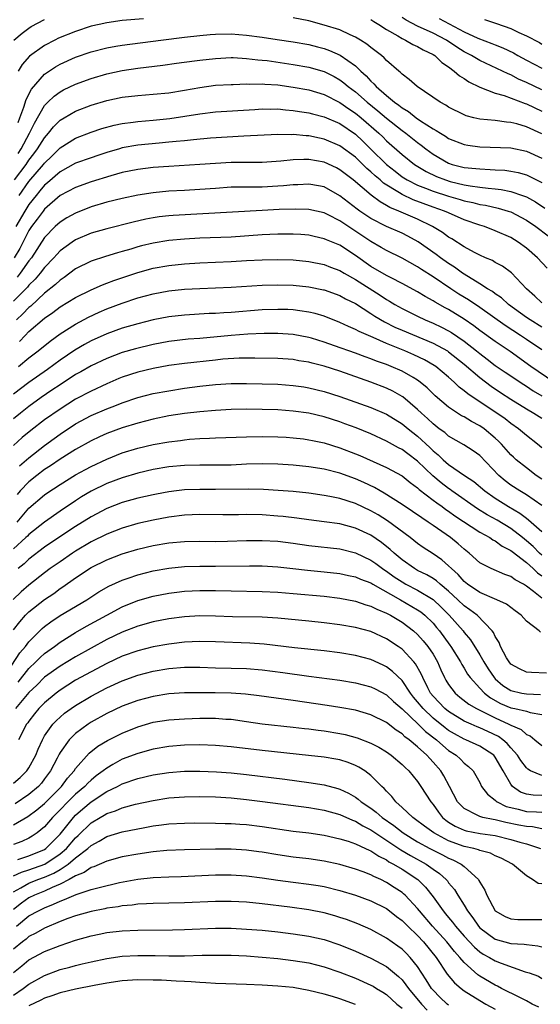
# Model space of a CAD drawing. Units: inches. Extents: x 2610000 to 2613000, y 1473000 to 1476000.
# Drawn here: x 2610336 to 2610403, y 1473581 to 1473708 of the extents above; entities that cross this region are included whole.
import ezdxf

# ---------------------------------------------------------------- set-up
doc = ezdxf.new("R2010")
doc.units = ezdxf.units.IN
doc.header["$MEASUREMENT"] = 0
doc.layers.add('LD26101473_2ft', color=214, linetype='Continuous')

msp = doc.modelspace()

# ---------------------------------------------------------------- linework, layer by layer
at = {"layer": 'LD26101473_2ft'}
for points, elevation in [([(2610335.06, 1473705), (2610336.11, 1473705.89), (2610337, 1473706.54), (2610337.28, 1473706.72), (2610339, 1473707.63)], 11460), ([(2610351.73, 1473707.73), (2610349, 1473707.52), (2610347, 1473707.23), (2610346.02, 1473707), (2610345, 1473706.76), (2610343, 1473706.11), (2610340.78, 1473705.22), (2610340.33, 1473705), (2610339, 1473704.3), (2610337.08, 1473702.92), (2610336.14, 1473701.86), (2610335.62, 1473701)], 11458), ([(2610403, 1473692.93), (2610401, 1473693.85), (2610399.78, 1473694.22), (2610399, 1473694.41), (2610398.44, 1473694.44), (2610397, 1473694.64), (2610395, 1473694.82), (2610394.25, 1473695), (2610393.26, 1473695.26), (2610393, 1473695.36), (2610391, 1473696.38), (2610390.63, 1473696.63), (2610389.92, 1473697), (2610386.94, 1473699), (2610385.94, 1473699.94), (2610385, 1473700.61), (2610384.82, 1473700.82), (2610384.58, 1473701), (2610383, 1473702.37), (2610382.71, 1473702.71), (2610382.37, 1473703), (2610381, 1473704.04), (2610380.48, 1473704.48), (2610379.65, 1473705), (2610379, 1473705.38), (2610378.34, 1473705.66), (2610377, 1473706.29), (2610375, 1473706.93), (2610373, 1473707.45), (2610371, 1473707.84)], 11458), ([(2610381, 1473707.65), (2610381.38, 1473707.38), (2610382.02, 1473707), (2610383, 1473706.35), (2610384.48, 1473705.52), (2610385, 1473705.2), (2610385.45, 1473705), (2610386.41, 1473704.41), (2610387, 1473704.15), (2610387.72, 1473703.72), (2610389, 1473703.14), (2610389.23, 1473703), (2610390.11, 1473702.11), (2610391, 1473701.54), (2610391.73, 1473701), (2610392.38, 1473700.38), (2610393, 1473700.03), (2610393.6, 1473699.6), (2610395, 1473698.95), (2610397, 1473698.17), (2610398.15, 1473697.85), (2610400.83, 1473696.83), (2610401, 1473696.78), (2610403, 1473695.83)], 11460), ([(2610403, 1473698.61), (2610401, 1473699.55), (2610399.98, 1473699.98), (2610399, 1473700.5), (2610398.64, 1473700.64), (2610397.91, 1473701), (2610395, 1473702.36), (2610393.95, 1473703), (2610393, 1473703.5), (2610392.07, 1473704.07), (2610390.74, 1473705), (2610389, 1473705.9), (2610387, 1473706.8), (2610385.54, 1473707.54), (2610385, 1473707.89)], 11462), ([(2610389.78, 1473707.78), (2610393, 1473706.05), (2610394.77, 1473705.23), (2610396.56, 1473704.56), (2610397, 1473704.37), (2610397.98, 1473703.98), (2610399.33, 1473703.33), (2610399.92, 1473703), (2610401, 1473702.42), (2610403, 1473701.39)], 11464), ([(2610395.62, 1473707.62), (2610397.14, 1473707.14), (2610399, 1473706.49), (2610400.02, 1473705.98), (2610401, 1473705.54), (2610402.67, 1473704.67), (2610403, 1473704.48)], 11466), ([(2610335.59, 1473694.41), (2610335.84, 1473695), (2610336.35, 1473696.35), (2610336.64, 1473697.36), (2610337.34, 1473698.66), (2610339, 1473700.59), (2610340.43, 1473701.57), (2610341, 1473701.89), (2610343, 1473702.79), (2610345, 1473703.48), (2610347, 1473704), (2610348.19, 1473704.19), (2610349, 1473704.35), (2610353.95, 1473705), (2610357, 1473705.36), (2610359, 1473705.58), (2610360.3, 1473705.7), (2610361, 1473705.74), (2610363, 1473705.78), (2610365, 1473705.64), (2610367, 1473705.36), (2610368.94, 1473705.06), (2610371, 1473704.76), (2610373, 1473704.41), (2610374.13, 1473704.13), (2610375, 1473703.9), (2610375.67, 1473703.67), (2610377.06, 1473703.06), (2610379, 1473701.66), (2610379.69, 1473701), (2610380.39, 1473700.39), (2610381, 1473699.7), (2610381.38, 1473699.38), (2610381.68, 1473699), (2610383, 1473697.85), (2610384.03, 1473697), (2610384.61, 1473696.61), (2610385, 1473696.28), (2610385.82, 1473695.82), (2610386.83, 1473695), (2610387.38, 1473694.62), (2610389, 1473693.58), (2610389.38, 1473693.38), (2610389.94, 1473693), (2610390.61, 1473692.61), (2610391, 1473692.34), (2610393, 1473691.54), (2610393.46, 1473691.46), (2610395, 1473691.24), (2610399, 1473691.11), (2610401, 1473690.72), (2610403, 1473689.81)], 11456), ([(2610335.6, 1473690.4), (2610336.01, 1473691), (2610337.07, 1473693), (2610337.69, 1473694.31), (2610339, 1473696.57), (2610339.43, 1473697), (2610340.23, 1473697.77), (2610341, 1473698.34), (2610341.43, 1473698.57), (2610343, 1473699.34), (2610345, 1473700.05), (2610347, 1473700.63), (2610349, 1473701.08), (2610351, 1473701.39), (2610354.22, 1473701.78), (2610355.98, 1473702.02), (2610358.3, 1473702.3), (2610359, 1473702.4), (2610361, 1473702.64), (2610363, 1473702.74), (2610363.26, 1473702.74), (2610365, 1473702.64), (2610366.45, 1473702.45), (2610367, 1473702.42), (2610367.65, 1473702.35), (2610371, 1473701.86), (2610373, 1473701.49), (2610375, 1473700.93), (2610376.29, 1473700.29), (2610377, 1473699.89), (2610377.51, 1473699.51), (2610378.09, 1473699), (2610379, 1473698.32), (2610380.5, 1473697), (2610381.89, 1473695.89), (2610383, 1473694.94), (2610385, 1473693.36), (2610385.5, 1473693), (2610387, 1473691.81), (2610387.47, 1473691.47), (2610388.06, 1473691), (2610389, 1473690.31), (2610391, 1473689.15), (2610391.46, 1473689), (2610393, 1473688.61), (2610394.48, 1473688.48), (2610395, 1473688.41), (2610396.36, 1473688.36), (2610397, 1473688.31), (2610398.24, 1473688.24), (2610399, 1473688.14), (2610399.96, 1473687.96), (2610401, 1473687.65), (2610401.45, 1473687.45), (2610403, 1473686.67)], 11454), ([(2610335.13, 1473687), (2610336.64, 1473689), (2610337, 1473689.53), (2610337.64, 1473690.36), (2610338.11, 1473691), (2610339, 1473692.43), (2610339.51, 1473693), (2610340.16, 1473693.84), (2610341, 1473694.68), (2610341.52, 1473695), (2610343, 1473695.86), (2610345, 1473696.62), (2610347, 1473697.2), (2610349, 1473697.63), (2610351, 1473697.87), (2610353, 1473698.02), (2610355, 1473698.22), (2610357, 1473698.55), (2610359, 1473698.91), (2610361, 1473699.17), (2610363, 1473699.29), (2610363.29, 1473699.29), (2610365, 1473699.36), (2610365.34, 1473699.34), (2610367, 1473699.38), (2610367.34, 1473699.34), (2610369, 1473699.24), (2610371, 1473698.95), (2610373, 1473698.57), (2610375, 1473697.98), (2610377, 1473696.97), (2610378.15, 1473696.15), (2610379, 1473695.6), (2610379.74, 1473695), (2610382.03, 1473693), (2610382.53, 1473692.53), (2610383, 1473692.05), (2610385, 1473690.27), (2610386.59, 1473689), (2610386.84, 1473688.84), (2610388.09, 1473688.1), (2610389.45, 1473687.45), (2610390.59, 1473687), (2610391.19, 1473686.81), (2610393, 1473686.38), (2610393.76, 1473686.24), (2610395, 1473686.08), (2610396.07, 1473685.93), (2610397, 1473685.85), (2610397.77, 1473685.77), (2610399, 1473685.52), (2610400.5, 1473685), (2610400.87, 1473684.87), (2610401, 1473684.81), (2610402.17, 1473684.17), (2610403.38, 1473683.38)], 11452), ([(2610335.74, 1473685), (2610337, 1473686.78), (2610338.88, 1473689), (2610339, 1473689.16), (2610339.94, 1473690.06), (2610341, 1473691.14), (2610343, 1473692.39), (2610345, 1473693.16), (2610346.39, 1473693.61), (2610347.97, 1473694.03), (2610349, 1473694.25), (2610350.42, 1473694.42), (2610351, 1473694.52), (2610353, 1473694.68), (2610355.11, 1473694.89), (2610359, 1473695.52), (2610361, 1473695.76), (2610366.08, 1473696.08), (2610367, 1473696.14), (2610368.12, 1473696.12), (2610369, 1473696.13), (2610370.01, 1473696.01), (2610371, 1473695.94), (2610371.8, 1473695.8), (2610373, 1473695.64), (2610373.49, 1473695.49), (2610375, 1473695.13), (2610377, 1473694.24), (2610379, 1473692.87), (2610379.97, 1473691.97), (2610381, 1473690.97), (2610382.99, 1473688.99), (2610384.11, 1473688.11), (2610385, 1473687.41), (2610385.67, 1473687), (2610387, 1473686.34), (2610388.04, 1473685.96), (2610389, 1473685.57), (2610391, 1473684.92), (2610392.49, 1473684.49), (2610393, 1473684.33), (2610394.1, 1473684.1), (2610395, 1473683.85), (2610395.74, 1473683.74), (2610397.37, 1473683.37), (2610398.64, 1473683), (2610399, 1473682.88), (2610401, 1473681.82), (2610402.22, 1473681), (2610403.81, 1473679.81)], 11450), ([(2610403.67, 1473675.67), (2610402.44, 1473677), (2610401, 1473678.23), (2610399.93, 1473679), (2610399, 1473679.58), (2610397, 1473680.46), (2610395.6, 1473681), (2610395, 1473681.18), (2610393, 1473681.89), (2610391, 1473682.75), (2610390.46, 1473683), (2610389, 1473683.51), (2610386.45, 1473684.45), (2610385, 1473685.12), (2610384.66, 1473685.34), (2610382.6, 1473686.6), (2610382.18, 1473687), (2610381.54, 1473687.54), (2610381, 1473688.06), (2610380.48, 1473688.48), (2610379.97, 1473689), (2610379, 1473689.92), (2610377, 1473691.38), (2610375, 1473692.24), (2610374.37, 1473692.37), (2610373, 1473692.67), (2610372.68, 1473692.68), (2610371, 1473692.83), (2610370.82, 1473692.82), (2610369, 1473692.83), (2610364.63, 1473692.63), (2610362.51, 1473692.51), (2610360.37, 1473692.37), (2610358.18, 1473692.18), (2610357, 1473692.04), (2610355.96, 1473691.96), (2610355, 1473691.84), (2610353.75, 1473691.75), (2610351, 1473691.49), (2610349, 1473691.11), (2610348.63, 1473691), (2610347, 1473690.51), (2610345.86, 1473690.14), (2610345, 1473689.86), (2610343, 1473689.14), (2610341, 1473688.05), (2610339.38, 1473686.62), (2610339, 1473686.32), (2610338.41, 1473685.59), (2610337.91, 1473685), (2610337, 1473683.84), (2610336.46, 1473683), (2610335.29, 1473681)], 11448), ([(2610403, 1473671.2), (2610402.07, 1473672.07), (2610401.02, 1473673), (2610399.07, 1473675.07), (2610397.91, 1473675.91), (2610397, 1473676.4), (2610396.63, 1473676.63), (2610395.73, 1473677), (2610395, 1473677.32), (2610394.33, 1473677.67), (2610393, 1473678.41), (2610391.42, 1473679.42), (2610391, 1473679.65), (2610390.22, 1473680.22), (2610388.93, 1473681), (2610387, 1473681.96), (2610384.6, 1473683), (2610383.45, 1473683.45), (2610383, 1473683.73), (2610382.17, 1473684.17), (2610381.03, 1473685.03), (2610378.72, 1473687), (2610377, 1473688.32), (2610376.55, 1473688.55), (2610375, 1473689.27), (2610373, 1473689.63), (2610372.35, 1473689.65), (2610371, 1473689.6), (2610369.42, 1473689.42), (2610367, 1473689.26), (2610365, 1473689.26), (2610363, 1473689.24), (2610361, 1473689.13), (2610359, 1473688.99), (2610355, 1473688.75), (2610353, 1473688.61), (2610351, 1473688.36), (2610349, 1473687.94), (2610347.53, 1473687.53), (2610345, 1473686.75), (2610343, 1473686.04), (2610341, 1473685), (2610339, 1473683.24), (2610338.81, 1473683), (2610338.06, 1473681.94), (2610337.34, 1473681), (2610337, 1473680.48), (2610335.82, 1473678.18), (2610335.11, 1473677)], 11446), ([(2610403, 1473668.08), (2610401.47, 1473669), (2610401, 1473669.31), (2610398.7, 1473671), (2610397.82, 1473671.82), (2610397, 1473672.37), (2610396.64, 1473672.64), (2610396.02, 1473673), (2610395, 1473673.65), (2610393, 1473674.86), (2610392.79, 1473675), (2610391.77, 1473675.77), (2610391, 1473676.25), (2610389.94, 1473677), (2610389.41, 1473677.41), (2610387.06, 1473679.06), (2610385.76, 1473679.76), (2610385, 1473680.14), (2610383, 1473681.02), (2610381, 1473682.05), (2610379.56, 1473683), (2610379.23, 1473683.23), (2610378.1, 1473684.1), (2610377, 1473684.96), (2610375, 1473686.1), (2610374.25, 1473686.25), (2610373, 1473686.47), (2610371.61, 1473686.39), (2610371, 1473686.37), (2610369.77, 1473686.23), (2610369, 1473686.18), (2610367, 1473686.09), (2610366.07, 1473686.07), (2610363.91, 1473686.09), (2610363, 1473686.06), (2610361, 1473685.92), (2610359, 1473685.75), (2610357, 1473685.63), (2610355, 1473685.54), (2610353, 1473685.36), (2610351, 1473685.04), (2610349, 1473684.63), (2610347, 1473684.15), (2610345, 1473683.54), (2610343, 1473682.74), (2610341.88, 1473682.12), (2610341, 1473681.58), (2610340.37, 1473681), (2610339, 1473679.6), (2610337.31, 1473677), (2610337, 1473676.6), (2610335.88, 1473675), (2610335.49, 1473674.51)], 11444), ([(2610403, 1473665.14), (2610401, 1473666.47), (2610400.25, 1473667), (2610398.28, 1473668.28), (2610395, 1473670.6), (2610393.56, 1473671.56), (2610392.32, 1473672.32), (2610391.28, 1473673), (2610389, 1473674.55), (2610387.49, 1473675.49), (2610387, 1473675.83), (2610385, 1473676.92), (2610383, 1473677.92), (2610382.33, 1473678.33), (2610381, 1473679.09), (2610377, 1473681.72), (2610375.49, 1473682.51), (2610375, 1473682.75), (2610373, 1473683.22), (2610371.26, 1473683.26), (2610369.19, 1473683.19), (2610367, 1473683.08), (2610359.38, 1473682.62), (2610355.57, 1473682.43), (2610355, 1473682.39), (2610353.76, 1473682.24), (2610353, 1473682.14), (2610352.05, 1473681.95), (2610350.41, 1473681.59), (2610347, 1473680.73), (2610345, 1473680.15), (2610343, 1473679.3), (2610342.55, 1473679), (2610341, 1473677.87), (2610340.58, 1473677.42), (2610340.21, 1473677), (2610339, 1473675.74), (2610338.43, 1473675), (2610337.78, 1473674.22), (2610337, 1473673.46), (2610336.79, 1473673.21), (2610335, 1473671.4)], 11442), ([(2610404.53, 1473661), (2610401.58, 1473663), (2610398.92, 1473664.92), (2610397, 1473666.23), (2610395, 1473667.65), (2610394.24, 1473668.24), (2610393, 1473669.1), (2610391, 1473670.33), (2610390.55, 1473670.55), (2610389.28, 1473671.28), (2610389, 1473671.47), (2610388, 1473672), (2610387, 1473672.62), (2610385, 1473673.7), (2610383.61, 1473674.39), (2610383, 1473674.71), (2610381, 1473675.87), (2610379, 1473677.27), (2610377, 1473678.59), (2610375.3, 1473679.3), (2610375, 1473679.44), (2610373.71, 1473679.71), (2610373, 1473679.88), (2610371.97, 1473679.97), (2610371, 1473680.03), (2610370.03, 1473680.03), (2610369, 1473680.02), (2610367.99, 1473679.99), (2610367, 1473679.94), (2610363, 1473679.66), (2610359, 1473679.51), (2610357, 1473679.39), (2610355, 1473679.2), (2610353, 1473678.88), (2610351.48, 1473678.52), (2610351, 1473678.39), (2610350.11, 1473678.11), (2610349, 1473677.79), (2610348.38, 1473677.62), (2610346.85, 1473677.15), (2610345, 1473676.55), (2610343, 1473675.56), (2610341.53, 1473674.47), (2610341, 1473674.12), (2610340.43, 1473673.57), (2610339, 1473672.42), (2610337.23, 1473670.77), (2610337, 1473670.59), (2610336.22, 1473669.78), (2610335.38, 1473669)], 11440), ([(2610335.78, 1473666.22), (2610336.5, 1473667), (2610337, 1473667.5), (2610339, 1473669.24), (2610340.05, 1473669.95), (2610341, 1473670.67), (2610343, 1473671.88), (2610345, 1473672.88), (2610346.48, 1473673.52), (2610347, 1473673.71), (2610347.93, 1473674.07), (2610351, 1473675.08), (2610353, 1473675.64), (2610355, 1473676), (2610357, 1473676.23), (2610359, 1473676.35), (2610363, 1473676.51), (2610365, 1473676.63), (2610367, 1473676.74), (2610369, 1473676.78), (2610371, 1473676.72), (2610373, 1473676.53), (2610375, 1473676.13), (2610375.8, 1473675.8), (2610377, 1473675.35), (2610377.57, 1473675), (2610379, 1473674.18), (2610382.19, 1473672.19), (2610383, 1473671.64), (2610383.41, 1473671.41), (2610384.07, 1473671), (2610385, 1473670.47), (2610387, 1473669.48), (2610388, 1473669), (2610389, 1473668.59), (2610390.08, 1473668.08), (2610391, 1473667.59), (2610391.37, 1473667.37), (2610393, 1473666.25), (2610394.59, 1473665), (2610395, 1473664.66), (2610395.95, 1473663.95), (2610397, 1473663.14), (2610398.26, 1473662.26), (2610400.67, 1473660.67), (2610401, 1473660.47), (2610401.89, 1473659.89), (2610403, 1473659.25)], 11438), ([(2610335.66, 1473663), (2610337, 1473664.1), (2610338.18, 1473665), (2610339.72, 1473666.28), (2610341, 1473667.21), (2610343, 1473668.47), (2610344.65, 1473669.35), (2610346.01, 1473669.99), (2610347, 1473670.41), (2610349, 1473671.17), (2610351, 1473671.83), (2610353, 1473672.37), (2610355, 1473672.73), (2610357, 1473672.94), (2610359, 1473673.05), (2610361, 1473673.12), (2610363, 1473673.22), (2610367, 1473673.47), (2610369, 1473673.52), (2610371, 1473673.47), (2610373, 1473673.26), (2610374.88, 1473672.88), (2610375, 1473672.85), (2610377, 1473672.13), (2610377.72, 1473671.72), (2610379, 1473671.09), (2610381, 1473669.82), (2610381.49, 1473669.49), (2610382.73, 1473668.73), (2610384.07, 1473668.07), (2610385, 1473667.66), (2610389, 1473666), (2610390.84, 1473665), (2610391, 1473664.89), (2610393, 1473663.29), (2610395, 1473661.57), (2610396.46, 1473660.46), (2610397.66, 1473659.66), (2610399, 1473658.8), (2610401, 1473657.57), (2610401.98, 1473657), (2610403, 1473656.34)], 11436), ([(2610403, 1473652.53), (2610402.45, 1473653), (2610401, 1473654.13), (2610399.98, 1473655), (2610399, 1473655.69), (2610398.26, 1473656.26), (2610397.22, 1473657), (2610394.16, 1473659), (2610393.47, 1473659.47), (2610393, 1473659.89), (2610392.36, 1473660.36), (2610391.7, 1473661), (2610391, 1473661.62), (2610389.36, 1473663), (2610389.15, 1473663.15), (2610387.88, 1473663.87), (2610386.52, 1473664.52), (2610385.38, 1473665), (2610383, 1473665.95), (2610381.28, 1473666.73), (2610379.49, 1473667.49), (2610379, 1473667.78), (2610378.13, 1473668.13), (2610377, 1473668.67), (2610375, 1473669.46), (2610373.81, 1473669.81), (2610373, 1473670.01), (2610371.85, 1473670.15), (2610371, 1473670.29), (2610370.32, 1473670.32), (2610369, 1473670.35), (2610367, 1473670.28), (2610363, 1473669.97), (2610362.08, 1473669.92), (2610361, 1473669.84), (2610360.19, 1473669.81), (2610357, 1473669.59), (2610355, 1473669.38), (2610353, 1473668.99), (2610351, 1473668.49), (2610349, 1473667.92), (2610347, 1473667.22), (2610345, 1473666.3), (2610344.16, 1473665.84), (2610342.9, 1473665.1), (2610341, 1473663.81), (2610339.39, 1473662.61), (2610337, 1473660.95), (2610335, 1473659.44)], 11434), ([(2610403, 1473648.5), (2610402.25, 1473649), (2610401, 1473649.95), (2610399.69, 1473651), (2610399.33, 1473651.33), (2610399, 1473651.65), (2610397.82, 1473653), (2610397.41, 1473653.41), (2610397, 1473653.78), (2610395.56, 1473655), (2610395, 1473655.38), (2610393.93, 1473655.93), (2610393, 1473656.51), (2610392.67, 1473656.67), (2610391, 1473657.76), (2610389.25, 1473659.25), (2610388.25, 1473660.25), (2610387.35, 1473661), (2610387, 1473661.26), (2610386.43, 1473661.57), (2610385, 1473662.4), (2610383.61, 1473663), (2610383, 1473663.24), (2610381.7, 1473663.7), (2610381, 1473663.99), (2610380.25, 1473664.25), (2610379, 1473664.73), (2610376.32, 1473665.68), (2610375, 1473666.13), (2610373.37, 1473666.63), (2610373, 1473666.74), (2610371, 1473667.12), (2610369, 1473667.27), (2610367.26, 1473667.26), (2610365.16, 1473667.16), (2610363, 1473666.99), (2610359, 1473666.62), (2610357.5, 1473666.5), (2610355, 1473666.23), (2610353, 1473665.85), (2610350.72, 1473665.28), (2610349, 1473664.8), (2610347, 1473664.05), (2610345, 1473663.09), (2610343.67, 1473662.33), (2610343, 1473661.96), (2610341, 1473660.66), (2610339.95, 1473659.95), (2610338.56, 1473659), (2610337, 1473657.88), (2610335.89, 1473657), (2610335, 1473656.26)], 11432), ([(2610403, 1473645.11), (2610401, 1473646.48), (2610400.15, 1473647), (2610399, 1473647.76), (2610398.29, 1473648.29), (2610397.46, 1473649), (2610395, 1473651.55), (2610394.16, 1473652.16), (2610392.94, 1473652.94), (2610391, 1473654.04), (2610390.5, 1473654.5), (2610389.8, 1473655), (2610389, 1473655.62), (2610388.3, 1473656.3), (2610387.51, 1473657), (2610387, 1473657.49), (2610385.09, 1473659.09), (2610385, 1473659.15), (2610383.82, 1473659.82), (2610383, 1473660.21), (2610381, 1473660.98), (2610377, 1473662.39), (2610375, 1473663.03), (2610373.42, 1473663.42), (2610373, 1473663.54), (2610371.74, 1473663.74), (2610371, 1473663.89), (2610369, 1473664.04), (2610366.08, 1473664.08), (2610364.05, 1473664.06), (2610361.93, 1473663.93), (2610361, 1473663.84), (2610357, 1473663.39), (2610355, 1473663.12), (2610353, 1473662.74), (2610351, 1473662.26), (2610349, 1473661.62), (2610348.56, 1473661.44), (2610347, 1473660.79), (2610345, 1473659.85), (2610343, 1473658.79), (2610341, 1473657.53), (2610339, 1473656.13), (2610337.22, 1473654.78), (2610336.14, 1473653.86), (2610335, 1473652.84)], 11430), ([(2610335.77, 1473650.23), (2610337, 1473651.27), (2610339, 1473652.85), (2610340.24, 1473653.76), (2610341, 1473654.31), (2610343, 1473655.61), (2610345, 1473656.69), (2610347, 1473657.56), (2610348.05, 1473657.95), (2610349, 1473658.33), (2610351, 1473659.01), (2610353, 1473659.52), (2610355, 1473659.89), (2610357, 1473660.21), (2610359, 1473660.49), (2610361, 1473660.7), (2610363, 1473660.8), (2610365, 1473660.81), (2610367, 1473660.78), (2610369, 1473660.72), (2610371, 1473660.57), (2610372.37, 1473660.37), (2610373, 1473660.27), (2610375, 1473659.79), (2610377, 1473659.16), (2610381, 1473657.75), (2610383, 1473656.88), (2610385, 1473655.65), (2610385.78, 1473655), (2610387, 1473654.04), (2610388.58, 1473652.58), (2610389, 1473652.17), (2610389.65, 1473651.65), (2610390.31, 1473651), (2610391, 1473650.39), (2610393.02, 1473649), (2610394.22, 1473648.22), (2610395.67, 1473647), (2610397, 1473646.08), (2610398.7, 1473645), (2610400.15, 1473644.15), (2610401, 1473643.49), (2610401.29, 1473643.29), (2610403, 1473641.8)], 11428), ([(2610403, 1473638.74), (2610402.71, 1473639), (2610401.86, 1473639.86), (2610401, 1473640.59), (2610400.5, 1473641), (2610399, 1473642.17), (2610397.24, 1473643.24), (2610395.94, 1473643.94), (2610394.71, 1473644.71), (2610391.42, 1473647), (2610391.18, 1473647.18), (2610391, 1473647.3), (2610390.04, 1473648.04), (2610388.97, 1473648.96), (2610387, 1473650.84), (2610385.75, 1473651.75), (2610385, 1473652.33), (2610384.55, 1473652.55), (2610383, 1473653.42), (2610381, 1473654.34), (2610379.11, 1473655.11), (2610377.65, 1473655.65), (2610377, 1473655.88), (2610375, 1473656.51), (2610373, 1473656.98), (2610371, 1473657.28), (2610369, 1473657.43), (2610367, 1473657.49), (2610365, 1473657.51), (2610363, 1473657.47), (2610361, 1473657.36), (2610359, 1473657.19), (2610357, 1473656.96), (2610355, 1473656.65), (2610353, 1473656.24), (2610351.98, 1473655.98), (2610351, 1473655.72), (2610349, 1473655.1), (2610347, 1473654.37), (2610346.06, 1473653.94), (2610345, 1473653.43), (2610343, 1473652.32), (2610341, 1473651.1), (2610339.77, 1473650.23), (2610339, 1473649.74), (2610338.03, 1473649), (2610337, 1473648.18), (2610335.86, 1473647), (2610335.46, 1473646.54)], 11426), ([(2610335.48, 1473643), (2610337, 1473644.79), (2610339, 1473646.5), (2610339.29, 1473646.71), (2610341, 1473647.84), (2610343, 1473649.06), (2610344.26, 1473649.74), (2610345, 1473650.13), (2610347, 1473651.09), (2610349, 1473651.88), (2610351, 1473652.48), (2610353, 1473652.95), (2610355, 1473653.33), (2610356.49, 1473653.5), (2610357, 1473653.58), (2610357.64, 1473653.64), (2610359, 1473653.73), (2610360.23, 1473653.77), (2610361, 1473653.82), (2610365, 1473653.96), (2610367, 1473654), (2610369, 1473653.97), (2610370.1, 1473653.9), (2610371, 1473653.85), (2610372.31, 1473653.69), (2610373, 1473653.59), (2610373.48, 1473653.48), (2610375, 1473653.17), (2610377, 1473652.56), (2610379, 1473651.79), (2610379.56, 1473651.56), (2610383, 1473650.02), (2610385, 1473648.93), (2610386.07, 1473648.07), (2610387, 1473647.41), (2610387.2, 1473647.2), (2610389, 1473645.83), (2610389.46, 1473645.46), (2610390.15, 1473645), (2610390.63, 1473644.63), (2610391, 1473644.4), (2610391.8, 1473643.8), (2610395, 1473641.69), (2610396.28, 1473641), (2610396.7, 1473640.7), (2610397, 1473640.56), (2610397.9, 1473639.9), (2610399, 1473639.35), (2610399.19, 1473639.19), (2610401, 1473637.79), (2610401.89, 1473637), (2610402.45, 1473636.45), (2610403, 1473636.06)], 11424), ([(2610403, 1473633.22), (2610401.92, 1473634.08), (2610401, 1473634.77), (2610400.63, 1473635), (2610399.55, 1473635.55), (2610399, 1473635.99), (2610398.24, 1473636.24), (2610396.48, 1473637), (2610395, 1473637.76), (2610393.63, 1473639), (2610393, 1473639.49), (2610392.21, 1473640.21), (2610391.23, 1473641), (2610389, 1473642.57), (2610388.38, 1473643), (2610387.53, 1473643.53), (2610386.35, 1473644.35), (2610385, 1473645.25), (2610382.72, 1473646.72), (2610382.19, 1473647), (2610381.45, 1473647.44), (2610380.09, 1473648.09), (2610379, 1473648.56), (2610377, 1473649.27), (2610375, 1473649.78), (2610373, 1473650.1), (2610371, 1473650.31), (2610369, 1473650.43), (2610367, 1473650.47), (2610365, 1473650.42), (2610363, 1473650.33), (2610361, 1473650.3), (2610359, 1473650.32), (2610357, 1473650.28), (2610355, 1473650.09), (2610353, 1473649.75), (2610351, 1473649.29), (2610349, 1473648.7), (2610347, 1473647.94), (2610345, 1473646.95), (2610343.77, 1473646.23), (2610343, 1473645.74), (2610341, 1473644.41), (2610339, 1473643), (2610337, 1473641.4), (2610336.81, 1473641.19), (2610336.6, 1473641), (2610335, 1473639.55)], 11422), ([(2610402.84, 1473628.84), (2610402.66, 1473629), (2610401, 1473630.24), (2610400.33, 1473631), (2610399.57, 1473631.57), (2610399, 1473631.99), (2610398.44, 1473632.44), (2610397.19, 1473633), (2610395, 1473633.94), (2610393.42, 1473635), (2610393, 1473635.34), (2610392.23, 1473636.23), (2610391.35, 1473637), (2610391, 1473637.36), (2610390.13, 1473638.13), (2610389, 1473638.9), (2610387.73, 1473639.73), (2610387, 1473640.25), (2610386.06, 1473641), (2610383.15, 1473643.15), (2610381.92, 1473643.92), (2610381, 1473644.45), (2610379, 1473645.4), (2610377, 1473646.03), (2610375.7, 1473646.3), (2610375, 1473646.42), (2610373, 1473646.7), (2610371, 1473646.92), (2610369.07, 1473647.07), (2610367.17, 1473647.17), (2610365.21, 1473647.21), (2610361, 1473647.18), (2610359, 1473647.2), (2610357, 1473647.12), (2610355.98, 1473647), (2610355, 1473646.88), (2610353.41, 1473646.58), (2610353, 1473646.51), (2610351, 1473646.07), (2610349, 1473645.52), (2610347, 1473644.74), (2610345, 1473643.67), (2610343, 1473642.43), (2610342.13, 1473641.87), (2610339, 1473639.75), (2610337, 1473638.21), (2610336.37, 1473637.63), (2610335.61, 1473637)], 11420), ([(2610403.57, 1473623.57), (2610401.64, 1473623.64), (2610401, 1473623.68), (2610400.11, 1473624.11), (2610399, 1473624.73), (2610398.77, 1473625), (2610398.46, 1473625.54), (2610397.68, 1473627), (2610397.49, 1473627.49), (2610397, 1473628.27), (2610396.78, 1473628.78), (2610396.61, 1473629), (2610394.66, 1473631), (2610393.72, 1473631.72), (2610393, 1473632.2), (2610392.17, 1473633), (2610391, 1473634.09), (2610389.9, 1473635), (2610389.44, 1473635.44), (2610389, 1473635.72), (2610388.2, 1473636.2), (2610387, 1473636.77), (2610386.59, 1473637), (2610385, 1473638.13), (2610383.97, 1473639), (2610383.48, 1473639.48), (2610382.37, 1473640.37), (2610381, 1473641.29), (2610379, 1473642.23), (2610377, 1473642.78), (2610375, 1473643.04), (2610373, 1473643.27), (2610371.48, 1473643.48), (2610369.7, 1473643.7), (2610369, 1473643.77), (2610367, 1473643.91), (2610365, 1473643.96), (2610363.94, 1473643.94), (2610361.94, 1473643.94), (2610359, 1473643.95), (2610357, 1473643.87), (2610355, 1473643.61), (2610353, 1473643.24), (2610351, 1473642.81), (2610349, 1473642.23), (2610347, 1473641.45), (2610345, 1473640.45), (2610343, 1473639.26), (2610342.61, 1473639), (2610341, 1473637.9), (2610339.74, 1473637), (2610339, 1473636.45), (2610337, 1473634.87), (2610336, 1473634), (2610334.97, 1473633.03)], 11418), ([(2610335, 1473629.13), (2610335.82, 1473630.18), (2610336.54, 1473631), (2610337, 1473631.46), (2610339, 1473633.04), (2610340.18, 1473633.82), (2610341, 1473634.43), (2610341.35, 1473634.65), (2610343, 1473635.82), (2610345, 1473637.13), (2610347, 1473638.14), (2610349, 1473638.91), (2610351, 1473639.5), (2610353, 1473639.97), (2610355, 1473640.32), (2610357, 1473640.5), (2610359, 1473640.52), (2610361, 1473640.5), (2610362.53, 1473640.53), (2610365, 1473640.63), (2610367, 1473640.64), (2610369, 1473640.53), (2610371, 1473640.28), (2610373, 1473639.98), (2610377, 1473639.53), (2610379, 1473639.04), (2610381, 1473638.11), (2610381.65, 1473637.65), (2610382.5, 1473637), (2610382.79, 1473636.79), (2610383, 1473636.68), (2610383.97, 1473635.97), (2610385, 1473635.29), (2610385.51, 1473635), (2610387, 1473634.23), (2610389, 1473633.04), (2610390.05, 1473632.05), (2610391.07, 1473631), (2610392.85, 1473629), (2610393, 1473628.8), (2610393.83, 1473627.83), (2610395, 1473625.91), (2610395.52, 1473625), (2610396.1, 1473624.1), (2610396.85, 1473623), (2610397, 1473622.84), (2610397.99, 1473621.99), (2610399, 1473621.35), (2610400.43, 1473621), (2610401, 1473620.89), (2610402.82, 1473620.82)], 11416), ([(2610333.76, 1473623), (2610335.83, 1473626.17), (2610336.56, 1473627), (2610337, 1473627.57), (2610338.7, 1473629.3), (2610339, 1473629.55), (2610339.82, 1473630.18), (2610341, 1473630.96), (2610344.44, 1473633), (2610345.99, 1473634.01), (2610347.27, 1473634.73), (2610349, 1473635.51), (2610349.76, 1473635.76), (2610351, 1473636.2), (2610353, 1473636.71), (2610355, 1473637.08), (2610357, 1473637.27), (2610359, 1473637.31), (2610361, 1473637.31), (2610365.37, 1473637.37), (2610367, 1473637.35), (2610369, 1473637.24), (2610370.95, 1473637.04), (2610372.82, 1473636.82), (2610375, 1473636.61), (2610377, 1473636.38), (2610378.13, 1473636.13), (2610379, 1473635.96), (2610379.66, 1473635.66), (2610381, 1473635.16), (2610381.26, 1473635), (2610384.82, 1473633), (2610387, 1473631.72), (2610387.43, 1473631.43), (2610387.95, 1473631), (2610389, 1473629.97), (2610389.45, 1473629.45), (2610389.82, 1473629), (2610391.17, 1473627.17), (2610391.3, 1473627), (2610392.52, 1473625), (2610392.68, 1473624.68), (2610393, 1473624.18), (2610393.43, 1473623.43), (2610393.75, 1473623), (2610395, 1473621.64), (2610395.61, 1473621), (2610396.38, 1473620.38), (2610397.67, 1473619.67), (2610399, 1473619.1), (2610399.51, 1473619), (2610401, 1473618.66), (2610401.49, 1473618.51), (2610403, 1473618.26)], 11414), ([(2610335.62, 1473622.38), (2610337, 1473624.16), (2610337.88, 1473625), (2610338.42, 1473625.58), (2610339, 1473626.09), (2610340.27, 1473627), (2610341, 1473627.55), (2610343, 1473628.78), (2610344.41, 1473629.59), (2610347, 1473631.03), (2610349, 1473632.09), (2610351, 1473632.89), (2610353, 1473633.46), (2610355, 1473633.86), (2610356.01, 1473633.99), (2610357, 1473634.11), (2610359, 1473634.21), (2610361, 1473634.19), (2610363, 1473634.13), (2610367, 1473634.07), (2610369, 1473633.99), (2610371, 1473633.82), (2610375, 1473633.45), (2610377, 1473633.21), (2610379, 1473632.82), (2610380.36, 1473632.36), (2610381, 1473632.19), (2610381.77, 1473631.77), (2610383, 1473631.27), (2610383.17, 1473631.17), (2610383.51, 1473631), (2610385, 1473630.1), (2610386.49, 1473629), (2610387, 1473628.55), (2610387.73, 1473627.73), (2610388.34, 1473627), (2610389, 1473625.99), (2610389.58, 1473625), (2610390, 1473624), (2610390.47, 1473623), (2610390.65, 1473622.65), (2610391, 1473622.08), (2610391.82, 1473621), (2610392.46, 1473620.46), (2610393.58, 1473619.58), (2610394.57, 1473619), (2610397, 1473617.81), (2610398.75, 1473617), (2610398.92, 1473616.92), (2610399, 1473616.86), (2610400.32, 1473616.32), (2610401, 1473615.69), (2610401.49, 1473615.49), (2610402.11, 1473615), (2610403, 1473614.25)], 11412), ([(2610403, 1473610.38), (2610401.54, 1473611), (2610401.2, 1473611.2), (2610401, 1473611.38), (2610400.31, 1473612.31), (2610399.88, 1473613), (2610399, 1473613.96), (2610398.52, 1473614.52), (2610397.96, 1473615), (2610397.41, 1473615.41), (2610396.06, 1473616.06), (2610395, 1473616.54), (2610394.67, 1473616.67), (2610393.88, 1473617), (2610393, 1473617.4), (2610391, 1473618.61), (2610390.51, 1473619), (2610389, 1473620.6), (2610388.68, 1473621), (2610388.32, 1473621.68), (2610387.66, 1473623), (2610387.47, 1473623.47), (2610386.75, 1473624.75), (2610386.54, 1473625), (2610385, 1473626.64), (2610384.49, 1473627), (2610383, 1473627.97), (2610381, 1473628.9), (2610379, 1473629.45), (2610377, 1473629.78), (2610375, 1473630.04), (2610373, 1473630.26), (2610369, 1473630.64), (2610367, 1473630.75), (2610363.2, 1473630.8), (2610361, 1473630.89), (2610359, 1473630.92), (2610357, 1473630.8), (2610355, 1473630.53), (2610353, 1473630.14), (2610351, 1473629.59), (2610349, 1473628.83), (2610347, 1473627.88), (2610345, 1473626.79), (2610343, 1473625.65), (2610341, 1473624.45), (2610339, 1473623.04), (2610337.99, 1473622.01), (2610337, 1473621.07), (2610335.27, 1473619)], 11410), ([(2610403, 1473607.84), (2610401.86, 1473607.86), (2610401, 1473608.01), (2610400.26, 1473608.26), (2610399.23, 1473609), (2610399, 1473609.26), (2610398.03, 1473611), (2610397, 1473612.77), (2610396.81, 1473613), (2610395, 1473614.18), (2610393.23, 1473615), (2610393, 1473615.09), (2610391.76, 1473615.76), (2610391, 1473616.2), (2610390.54, 1473616.54), (2610389, 1473617.79), (2610387.71, 1473619), (2610387, 1473619.89), (2610386.49, 1473620.49), (2610386.08, 1473621), (2610385, 1473622.62), (2610383.79, 1473623.79), (2610383, 1473624.37), (2610382.58, 1473624.58), (2610381, 1473625.31), (2610379, 1473625.85), (2610377, 1473626.16), (2610375, 1473626.41), (2610371.17, 1473626.83), (2610367.28, 1473627.28), (2610365.42, 1473627.42), (2610361, 1473627.57), (2610359, 1473627.62), (2610357, 1473627.54), (2610355.35, 1473627.35), (2610355, 1473627.3), (2610353, 1473626.94), (2610351, 1473626.43), (2610349, 1473625.73), (2610347, 1473624.81), (2610345, 1473623.74), (2610343, 1473622.64), (2610341, 1473621.38), (2610340.49, 1473621), (2610339, 1473619.76), (2610338.26, 1473619), (2610337.69, 1473618.31), (2610337, 1473617.4), (2610336.84, 1473617.16), (2610336.7, 1473617), (2610335.65, 1473615)], 11408), ([(2610335, 1473609.42), (2610335.85, 1473610.15), (2610336.73, 1473611), (2610337, 1473611.38), (2610337.88, 1473613), (2610338.2, 1473613.8), (2610338.73, 1473615), (2610339, 1473615.48), (2610340.07, 1473617), (2610340.52, 1473617.48), (2610341, 1473617.92), (2610341.59, 1473618.41), (2610342.41, 1473619), (2610343, 1473619.41), (2610345, 1473620.61), (2610347, 1473621.66), (2610349, 1473622.58), (2610351, 1473623.29), (2610353, 1473623.8), (2610355, 1473624.14), (2610357, 1473624.31), (2610359, 1473624.31), (2610361, 1473624.25), (2610363, 1473624.22), (2610365, 1473624.16), (2610367, 1473623.98), (2610369.65, 1473623.65), (2610373, 1473623.19), (2610377, 1473622.67), (2610379, 1473622.33), (2610381, 1473621.79), (2610381.53, 1473621.53), (2610383, 1473620.77), (2610383.92, 1473619.92), (2610385, 1473618.98), (2610387.09, 1473617), (2610388.04, 1473616.04), (2610389.43, 1473615), (2610390.24, 1473614.24), (2610391, 1473613.63), (2610391.98, 1473613), (2610392.51, 1473612.51), (2610393, 1473611.97), (2610393.55, 1473611.55), (2610394.14, 1473611), (2610395, 1473609.49), (2610395.24, 1473609), (2610395.99, 1473607.99), (2610397, 1473607.22), (2610397.1, 1473607.1), (2610397.25, 1473607), (2610398.42, 1473606.42), (2610399, 1473606.26), (2610399.94, 1473606.06), (2610401, 1473605.77), (2610402.29, 1473605.71), (2610403, 1473605.7)], 11406), ([(2610403, 1473603.55), (2610401.78, 1473603.78), (2610401, 1473603.82), (2610400.02, 1473604.02), (2610398.34, 1473604.34), (2610397, 1473604.68), (2610396.72, 1473604.72), (2610395.42, 1473605), (2610395, 1473605.13), (2610394.69, 1473605.31), (2610393, 1473606.13), (2610392.16, 1473607), (2610391.11, 1473609), (2610390.37, 1473610.37), (2610389.98, 1473611), (2610389, 1473612.13), (2610388.57, 1473612.57), (2610388.19, 1473613), (2610387, 1473614.08), (2610385.9, 1473615), (2610385.37, 1473615.37), (2610385, 1473615.74), (2610384.24, 1473616.24), (2610383, 1473617.22), (2610381, 1473618.22), (2610379, 1473618.78), (2610377, 1473619.13), (2610375.38, 1473619.38), (2610371, 1473620.03), (2610366.64, 1473620.64), (2610364.86, 1473620.86), (2610363, 1473621), (2610360.95, 1473621.05), (2610359, 1473621.05), (2610357, 1473621.02), (2610355, 1473620.88), (2610353, 1473620.57), (2610351, 1473620.05), (2610349, 1473619.31), (2610347, 1473618.36), (2610345, 1473617.24), (2610344.63, 1473617), (2610343, 1473615.8), (2610342.18, 1473615), (2610341, 1473613.35), (2610340.87, 1473613.13), (2610340.62, 1473612.62), (2610339.77, 1473611), (2610339, 1473609.95), (2610338.59, 1473609.41), (2610338.24, 1473609), (2610337, 1473607.93), (2610335.24, 1473606.76)], 11404), ([(2610335, 1473604.06), (2610336.87, 1473605.13), (2610338.02, 1473605.98), (2610339, 1473606.81), (2610341.17, 1473609), (2610341.95, 1473610.05), (2610342.81, 1473611), (2610343, 1473611.29), (2610344.74, 1473613.26), (2610345.84, 1473614.16), (2610347.09, 1473614.91), (2610349, 1473615.86), (2610351, 1473616.67), (2610353, 1473617.24), (2610355, 1473617.55), (2610357, 1473617.7), (2610359, 1473617.76), (2610361, 1473617.75), (2610362.35, 1473617.65), (2610363, 1473617.62), (2610365, 1473617.35), (2610367, 1473617.06), (2610371, 1473616.63), (2610372.44, 1473616.44), (2610373, 1473616.38), (2610374.21, 1473616.21), (2610375, 1473616.12), (2610377, 1473615.8), (2610377.67, 1473615.67), (2610379.25, 1473615.25), (2610381, 1473614.57), (2610382.02, 1473614.02), (2610383, 1473613.42), (2610383.59, 1473613), (2610385, 1473611.83), (2610385.42, 1473611.42), (2610385.87, 1473611), (2610387, 1473609.63), (2610387.44, 1473609), (2610388.7, 1473607), (2610389, 1473606.65), (2610389.68, 1473605.68), (2610390.21, 1473605), (2610390.64, 1473604.64), (2610391, 1473604.4), (2610391.86, 1473603.86), (2610393, 1473603.35), (2610393.27, 1473603.27), (2610395.07, 1473602.93), (2610397, 1473602.66), (2610399, 1473602.18), (2610400.18, 1473601.82), (2610401, 1473601.61), (2610402.81, 1473601)], 11402), ([(2610403, 1473596.44), (2610402.52, 1473596.52), (2610401.8, 1473597), (2610401, 1473597.48), (2610399.2, 1473599), (2610397.76, 1473599.76), (2610397, 1473600.08), (2610396.4, 1473600.4), (2610395, 1473600.76), (2610394.84, 1473600.84), (2610394.24, 1473601), (2610393, 1473601.27), (2610391, 1473602), (2610389.09, 1473603), (2610387.88, 1473603.88), (2610386.75, 1473604.75), (2610386.38, 1473605), (2610385, 1473606.29), (2610384.19, 1473607), (2610383.69, 1473607.69), (2610383, 1473608.38), (2610382.72, 1473608.72), (2610382.4, 1473609), (2610381, 1473610.4), (2610380.2, 1473611), (2610379.46, 1473611.46), (2610379, 1473611.69), (2610378.06, 1473612.06), (2610377, 1473612.39), (2610376.5, 1473612.5), (2610375, 1473612.75), (2610372.98, 1473612.98), (2610367, 1473613.59), (2610363, 1473614.1), (2610361, 1473614.27), (2610359, 1473614.34), (2610357, 1473614.3), (2610355, 1473614.14), (2610353, 1473613.8), (2610351, 1473613.24), (2610349, 1473612.48), (2610347.8, 1473611.8), (2610347, 1473611.36), (2610346.55, 1473611), (2610345.66, 1473610.34), (2610345, 1473609.81), (2610344.57, 1473609.43), (2610344.18, 1473609), (2610343, 1473607.99), (2610342, 1473607), (2610341, 1473605.96), (2610340.03, 1473605), (2610339, 1473603.78), (2610338.04, 1473603), (2610337.42, 1473602.58), (2610337, 1473602.34), (2610336.08, 1473601.92), (2610335, 1473601.52)], 11400), ([(2610335.57, 1473599.57), (2610337, 1473600.07), (2610339, 1473600.89), (2610339.16, 1473601), (2610341, 1473602.85), (2610341.69, 1473603.69), (2610342.73, 1473605), (2610343, 1473605.28), (2610343.91, 1473606.09), (2610345, 1473607.01), (2610347, 1473608.32), (2610348.41, 1473609), (2610349, 1473609.32), (2610351, 1473610.01), (2610353, 1473610.47), (2610355, 1473610.78), (2610357, 1473610.94), (2610359, 1473610.96), (2610361.13, 1473610.87), (2610363, 1473610.72), (2610365, 1473610.51), (2610369.92, 1473609.92), (2610373, 1473609.5), (2610375, 1473609.18), (2610376.73, 1473608.73), (2610377, 1473608.64), (2610378.12, 1473608.12), (2610379, 1473607.6), (2610379.36, 1473607.36), (2610379.74, 1473607), (2610381, 1473606.18), (2610381.69, 1473605.69), (2610382.45, 1473605), (2610383.96, 1473603.96), (2610385.16, 1473603), (2610387, 1473601.88), (2610388.6, 1473601), (2610389, 1473600.78), (2610390.19, 1473600.19), (2610391, 1473599.75), (2610391.54, 1473599.54), (2610392.6, 1473599), (2610393, 1473598.67), (2610394.82, 1473597), (2610394.9, 1473596.9), (2610395, 1473596.68), (2610395.65, 1473595.65), (2610395.9, 1473595), (2610397, 1473592.98), (2610398.26, 1473592.26), (2610399, 1473591.94), (2610399.89, 1473591.89), (2610403, 1473591.89)], 11398), ([(2610335, 1473597.48), (2610336.03, 1473597.97), (2610337, 1473598.26), (2610339.02, 1473598.98), (2610341, 1473600.3), (2610341.82, 1473601), (2610343, 1473602.37), (2610343.33, 1473602.67), (2610345, 1473604.31), (2610346.14, 1473605), (2610346.69, 1473605.31), (2610347, 1473605.51), (2610348.14, 1473605.86), (2610349, 1473606.24), (2610350.71, 1473606.71), (2610353, 1473607.2), (2610355, 1473607.51), (2610357, 1473607.66), (2610359, 1473607.7), (2610361, 1473607.66), (2610363, 1473607.53), (2610365, 1473607.32), (2610367.06, 1473607.06), (2610373, 1473606.28), (2610375, 1473605.94), (2610377, 1473605.37), (2610378.63, 1473604.63), (2610379, 1473604.5), (2610379.94, 1473603.94), (2610381, 1473603.42), (2610384.84, 1473600.84), (2610386.09, 1473600.09), (2610388.09, 1473599), (2610389, 1473598.35), (2610389.81, 1473597.81), (2610390.69, 1473597), (2610390.84, 1473596.84), (2610391, 1473596.6), (2610391.74, 1473595.74), (2610392.18, 1473595), (2610393, 1473593.71), (2610393.41, 1473593), (2610394.1, 1473592.1), (2610394.82, 1473591), (2610395, 1473590.81), (2610397, 1473589.34), (2610399, 1473588.8), (2610400.7, 1473588.7), (2610401, 1473588.64), (2610402.48, 1473588.48), (2610403, 1473588.37)], 11396), ([(2610335, 1473595.45), (2610335.93, 1473595.93), (2610337, 1473596.54), (2610338.12, 1473597), (2610339, 1473597.32), (2610340.18, 1473597.82), (2610341, 1473598.32), (2610342.04, 1473599), (2610343, 1473599.8), (2610344.57, 1473601), (2610345, 1473601.41), (2610346.05, 1473601.95), (2610347, 1473602.55), (2610349, 1473603.16), (2610349.2, 1473603.2), (2610351.68, 1473603.68), (2610353, 1473603.9), (2610354.05, 1473604.05), (2610355, 1473604.17), (2610357, 1473604.28), (2610358.3, 1473604.3), (2610361, 1473604.28), (2610362.23, 1473604.23), (2610363, 1473604.23), (2610364.13, 1473604.13), (2610365, 1473604.08), (2610367, 1473603.84), (2610371, 1473603.25), (2610373, 1473603.01), (2610375, 1473602.72), (2610377, 1473602.26), (2610378.07, 1473601.93), (2610379, 1473601.6), (2610380.32, 1473601), (2610380.78, 1473600.78), (2610381, 1473600.69), (2610382, 1473600), (2610383, 1473599.54), (2610383.31, 1473599.31), (2610383.9, 1473599), (2610385, 1473598.33), (2610387.02, 1473597), (2610388.02, 1473596.02), (2610389, 1473594.8), (2610390.28, 1473593), (2610390.61, 1473592.61), (2610391, 1473592.12), (2610391.51, 1473591.51), (2610391.87, 1473591), (2610393, 1473589.71), (2610394.31, 1473588.31), (2610395, 1473587.72), (2610395.43, 1473587.43), (2610396.26, 1473587), (2610397, 1473586.57), (2610397.74, 1473586.26), (2610400.84, 1473585.16), (2610401.35, 1473585), (2610402.57, 1473584.57), (2610403, 1473584.29)], 11394), ([(2610402.59, 1473580.59), (2610401.74, 1473581), (2610401, 1473581.43), (2610400.18, 1473581.82), (2610397.82, 1473583), (2610397.3, 1473583.3), (2610397, 1473583.43), (2610395, 1473584.59), (2610394.76, 1473584.76), (2610393, 1473586.33), (2610392.45, 1473587), (2610391.76, 1473587.76), (2610390.78, 1473589), (2610388.94, 1473591), (2610387.23, 1473593), (2610387, 1473593.3), (2610385.39, 1473595), (2610385.19, 1473595.19), (2610385, 1473595.34), (2610384.01, 1473596.01), (2610383, 1473596.65), (2610382.28, 1473597), (2610381.39, 1473597.39), (2610381, 1473597.61), (2610380, 1473598), (2610379, 1473598.36), (2610377, 1473598.95), (2610375, 1473599.39), (2610373, 1473599.67), (2610371, 1473599.9), (2610369, 1473600.2), (2610367, 1473600.54), (2610366.59, 1473600.59), (2610365, 1473600.79), (2610363, 1473600.9), (2610361, 1473600.9), (2610357, 1473600.84), (2610354.73, 1473600.73), (2610353, 1473600.56), (2610351, 1473600.29), (2610349, 1473599.93), (2610347, 1473599.39), (2610345.35, 1473598.65), (2610345, 1473598.55), (2610344.1, 1473597.9), (2610343, 1473597.47), (2610342.18, 1473597), (2610341, 1473596.41), (2610339.99, 1473595.99), (2610339, 1473595.52), (2610337.73, 1473595), (2610337, 1473594.64), (2610336.03, 1473593.97), (2610335, 1473593.15)], 11392), ([(2610335.4, 1473591), (2610337, 1473592.33), (2610338.21, 1473593), (2610339, 1473593.38), (2610340.17, 1473593.83), (2610341, 1473594.24), (2610341.57, 1473594.43), (2610343.09, 1473595.09), (2610345, 1473595.72), (2610346.01, 1473596.01), (2610348.64, 1473596.64), (2610351, 1473597.06), (2610353, 1473597.27), (2610355, 1473597.37), (2610356.58, 1473597.42), (2610361, 1473597.6), (2610363, 1473597.6), (2610365, 1473597.49), (2610367, 1473597.25), (2610369, 1473596.93), (2610371, 1473596.66), (2610373, 1473596.42), (2610374.23, 1473596.23), (2610375, 1473596.1), (2610377, 1473595.62), (2610379, 1473595.02), (2610381, 1473594.27), (2610383, 1473593.28), (2610383.37, 1473593), (2610384.27, 1473592.27), (2610385, 1473591.75), (2610385.73, 1473591), (2610387, 1473589.8), (2610387.75, 1473589), (2610389.4, 1473587), (2610390.83, 1473584.83), (2610391.74, 1473583.74), (2610392.61, 1473583), (2610393, 1473582.71), (2610395, 1473581.44), (2610395.79, 1473581), (2610397, 1473580.36)], 11390), ([(2610391, 1473580.85), (2610390.82, 1473581), (2610389.88, 1473581.88), (2610389, 1473582.77), (2610388.81, 1473583), (2610388.12, 1473584.12), (2610387, 1473585.81), (2610386.05, 1473587), (2610385.54, 1473587.54), (2610385, 1473588.06), (2610384.46, 1473588.46), (2610383, 1473589.49), (2610381, 1473590.57), (2610379.31, 1473591.31), (2610377.87, 1473591.87), (2610377, 1473592.15), (2610376.36, 1473592.36), (2610375, 1473592.73), (2610373, 1473593.13), (2610370.55, 1473593.45), (2610367, 1473593.9), (2610365, 1473594.09), (2610363, 1473594.18), (2610361, 1473594.18), (2610357, 1473594.03), (2610353, 1473593.94), (2610352.13, 1473593.87), (2610351, 1473593.83), (2610350.28, 1473593.72), (2610349, 1473593.61), (2610348.49, 1473593.51), (2610347, 1473593.31), (2610346.75, 1473593.25), (2610345, 1473592.91), (2610343, 1473592.35), (2610342, 1473592), (2610341, 1473591.62), (2610339, 1473590.77), (2610337.88, 1473590.12), (2610337, 1473589.69), (2610336.64, 1473589.36), (2610336.17, 1473589), (2610335, 1473588.04)], 11388), ([(2610335, 1473585.07), (2610336.09, 1473585.91), (2610337, 1473586.68), (2610339, 1473587.77), (2610341, 1473588.55), (2610343, 1473589.21), (2610345, 1473589.77), (2610346.01, 1473589.99), (2610347, 1473590.19), (2610349, 1473590.43), (2610351, 1473590.51), (2610355.45, 1473590.55), (2610357, 1473590.6), (2610361, 1473590.76), (2610363, 1473590.75), (2610365, 1473590.65), (2610367, 1473590.48), (2610369, 1473590.27), (2610371, 1473590.04), (2610373, 1473589.74), (2610375, 1473589.28), (2610377, 1473588.62), (2610379, 1473587.81), (2610381, 1473586.9), (2610383, 1473585.83), (2610384.56, 1473584.56), (2610385, 1473584.1), (2610385.49, 1473583.49), (2610385.82, 1473583), (2610387.49, 1473581), (2610388.23, 1473580.23)], 11386), ([(2610335, 1473582.13), (2610336.26, 1473583), (2610337, 1473583.57), (2610339, 1473584.68), (2610341, 1473585.44), (2610342.25, 1473585.75), (2610343, 1473585.96), (2610343.85, 1473586.15), (2610345, 1473586.43), (2610347, 1473586.87), (2610349, 1473587.16), (2610351, 1473587.26), (2610353.25, 1473587.25), (2610355, 1473587.22), (2610357, 1473587.22), (2610359.28, 1473587.28), (2610361, 1473587.3), (2610363, 1473587.27), (2610365, 1473587.18), (2610367, 1473587.04), (2610369, 1473586.85), (2610371, 1473586.61), (2610373, 1473586.28), (2610375, 1473585.78), (2610377, 1473585.12), (2610379, 1473584.34), (2610381, 1473583.43), (2610381.28, 1473583.28), (2610381.71, 1473583), (2610382.52, 1473582.52), (2610383, 1473582.22), (2610384.35, 1473581), (2610385, 1473580.48)], 11384), ([(2610379, 1473580.93), (2610377, 1473581.65), (2610376.05, 1473581.95), (2610375, 1473582.26), (2610373, 1473582.76), (2610371, 1473583.11), (2610369, 1473583.3), (2610367, 1473583.42), (2610365, 1473583.51), (2610361, 1473583.66), (2610359.74, 1473583.74), (2610359, 1473583.76), (2610357.86, 1473583.86), (2610357, 1473583.88), (2610355.96, 1473583.96), (2610354.05, 1473584.05), (2610353, 1473584.09), (2610351, 1473584.1), (2610349, 1473583.97), (2610347, 1473583.68), (2610345.4, 1473583.4), (2610343, 1473582.93), (2610341, 1473582.44), (2610339.94, 1473582.05), (2610339, 1473581.74), (2610338.52, 1473581.48), (2610337, 1473580.75)], 11382)]:
    msp.add_lwpolyline(points, dxfattribs=dict(at, elevation=elevation))

doc.saveas('drawing.dxf')
